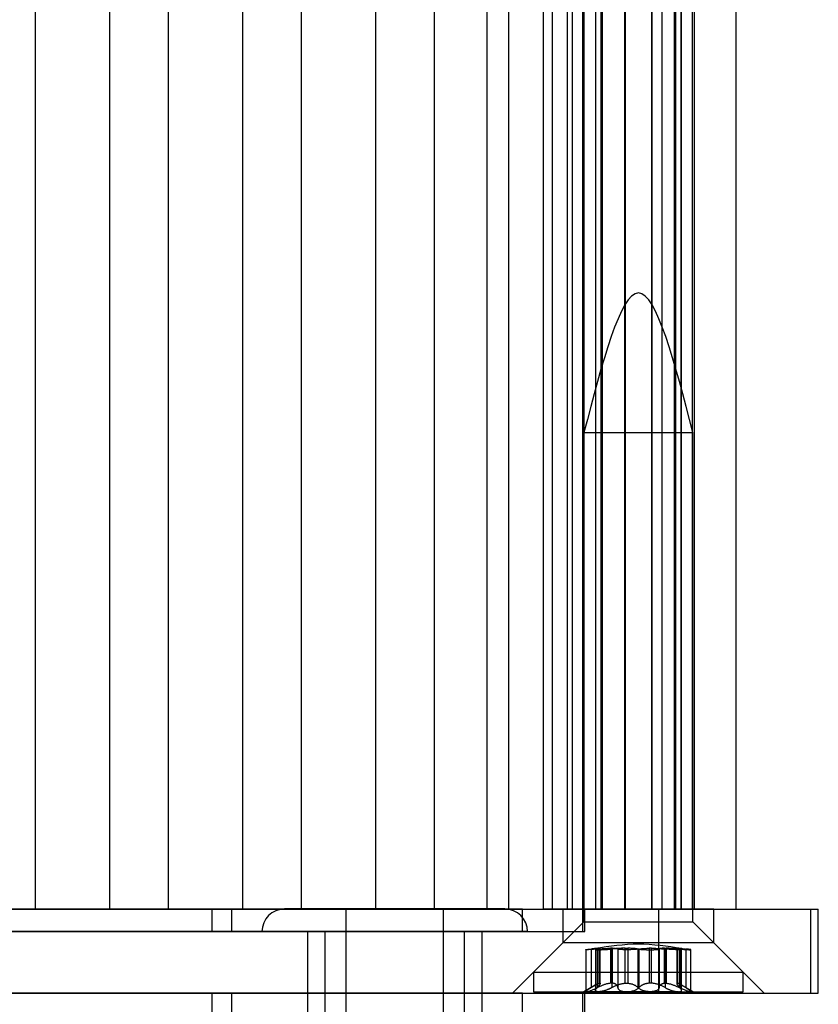
# Model space of a CAD drawing. Units: millimetres. Extents: x 75 to 6225, y 61 to 4388.
# Drawn here: x 4543 to 4560, y 3594 to 3615 of the extents above; entities that cross this region are included whole.
import ezdxf

# ---------------------------------------------------------------- set-up
doc = ezdxf.new("R2010")
doc.units = ezdxf.units.MM
doc.header["$LTSCALE"] = 15
doc.layers.add('AM_0', color=7, linetype='Continuous')

msp = doc.modelspace()

# ---------------------------------------------------------------- linework, layer by layer
at = {"layer": 'AM_0', "color": 7, "linetype": 'Continuous', "lineweight": 25}
for p, q in [((4543.6343, 3596.1484), (4543.6343, 3804.3484)), ((4545.2294, 3596.1484), (4545.2294, 3804.3484)), ((4546.4885, 3596.1484), (4546.4885, 3804.3484)), ((4548.0836, 3596.1484), (4548.0836, 3804.3484)), ((4549.3427, 3596.1484), (4549.3427, 3804.3484)), ((4550.9378, 3596.1484), (4550.9378, 3804.3484)), ((4552.1968, 3596.1484), (4552.1968, 3804.3484)), ((4553.3328, 3596.1484), (4553.3328, 3804.3484)), ((4553.7919, 3596.1484), (4553.7919, 3804.3484)), ((4554.5418, 3596.1484), (4554.5418, 3804.3484)), ((4554.7296, 3596.1484), (4554.7296, 3804.3484)), ((4555.051, 3596.1484), (4555.051, 3804.3484)), ((4555.1598, 3596.1484), (4555.1598, 3804.3484)), ((4555.377, 3804.3484), (4555.377, 3596.1484)), ((4555.4141, 3596.1484), (4555.4141, 3804.3484)), ((4555.6593, 3596.1484), (4555.6593, 3804.3484)), ((4555.7797, 3596.1484), (4555.7797, 3804.3484)), ((4555.8039, 3596.1484), (4555.8039, 3804.3484)), ((4556.2812, 3596.1484), (4556.2812, 3804.3484)), ((4556.2986, 3596.1484), (4556.2986, 3804.3484)), ((4556.8554, 3804.3484), (4556.8554, 3596.1484)), ((4556.8729, 3596.1484), (4556.8729, 3804.3484)), ((4557.0853, 3596.1484), (4557.0853, 3804.3484)), ((4557.3502, 3596.1484), (4557.3502, 3804.3484)), ((4557.3744, 3804.3484), (4557.3744, 3596.1484)), ((4557.4948, 3596.1484), (4557.4948, 3804.3484)), ((4557.4974, 3596.1484), (4557.4974, 3804.3484)), ((4557.74, 3596.1484), (4557.74, 3804.3484)), ((4557.777, 3596.1484), (4557.777, 3804.3484)), ((4558.677, 3596.1484), (4558.677, 3804.3484)), ((4555.407, 3606.3784), (4555.407, 3595.8784)), ((4555.4071, 3606.3784), (4557.747, 3606.3784)), ((4557.747, 3595.8784), (4557.747, 3606.3784)), ((4517.8153, 3596.1484), (4547.4307, 3596.1484)), ((4554.0861, 3596.1484), (4530.0573, 3596.1484)), ((4538.3546, 3596.1484), (4557.0107, 3596.1484)), ((4540.2784, 3596.1484), (4560.2789, 3596.1484)), ((4553.3328, 3596.1484), (4541.0346, 3596.1484)), ((4542.3752, 3596.1484), (4543.6343, 3596.1484)), ((4545.2294, 3596.1484), (4543.6343, 3596.1484)), ((4545.2294, 3596.1484), (4546.4885, 3596.1484)), ((4548.0836, 3596.1484), (4546.4885, 3596.1484)), ((4547.4307, 3596.1484), (4547.8486, 3596.1484)), ((4547.4307, 3595.6684), (4547.4307, 3596.1484)), ((4547.8486, 3596.1484), (4555.382, 3596.1484)), ((4547.8486, 3595.6684), (4547.8486, 3596.1484)), ((4548.0836, 3596.1484), (4549.3427, 3596.1484)), ((4553.7077, 3596.1559), (4548.9832, 3596.1559)), ((4550.9378, 3596.1484), (4549.3427, 3596.1484)), ((4550.2955, 3596.1559), (4550.2955, 3593.2684)), ((4552.3954, 3596.1559), (4550.2955, 3596.1559)), ((4550.9378, 3596.1484), (4552.1968, 3596.1484)), ((4553.7919, 3596.1484), (4552.1968, 3596.1484)), ((4552.3955, 3593.2684), (4552.3955, 3596.1559)), ((4553.3328, 3596.1484), (4554.5418, 3596.1484)), ((4553.7919, 3596.1484), (4555.051, 3596.1484)), ((4554.0861, 3596.1484), (4555.4242, 3596.1484)), ((4554.0861, 3595.6684), (4554.0861, 3596.1484)), ((4554.7296, 3596.1484), (4554.5418, 3596.1484)), ((4555.1598, 3596.1484), (4554.7296, 3596.1484)), ((4554.957, 3596.1484), (4554.957, 3595.4284)), ((4558.1927, 3596.1484), (4554.9574, 3596.1484)), ((4555.051, 3596.1484), (4558.6744, 3596.1484)), ((4555.6593, 3596.1484), (4555.1598, 3596.1484)), ((4555.8039, 3596.1484), (4555.3776, 3596.1484)), ((4555.382, 3595.6684), (4555.382, 3596.1484)), ((4555.4141, 3596.1484), (4555.778, 3596.1484)), ((4555.4251, 3595.6684), (4555.4251, 3596.1484)), ((4555.8039, 3596.1484), (4556.2986, 3596.1484)), ((4557.4948, 3596.1484), (4556.2812, 3596.1484)), ((4557.3502, 3596.1484), (4556.8554, 3596.1484)), ((4556.8729, 3596.1484), (4557.0853, 3596.1484)), ((4557.0107, 3594.3484), (4557.0107, 3596.1484)), ((4557.0107, 3596.1484), (4560.4348, 3596.1484)), ((4557.0853, 3596.1484), (4557.4974, 3596.1484)), ((4557.3502, 3596.1484), (4557.7765, 3596.1484)), ((4557.74, 3596.1484), (4557.376, 3596.1484)), ((4558.197, 3595.4284), (4558.197, 3596.1484)), ((4560.2789, 3594.3484), (4560.2789, 3596.1484)), ((4560.437, 3594.3484), (4560.437, 3596.1484)), ((4555.407, 3595.8784), (4554.327, 3594.7984)), ((4555.4071, 3595.8784), (4557.747, 3595.8784)), ((4558.827, 3594.7984), (4557.747, 3595.8784)), ((4517.8153, 3595.6684), (4547.4307, 3595.6684)), ((4554.0861, 3595.6684), (4530.0573, 3595.6684)), ((4547.4307, 3595.6684), (4547.8486, 3595.6684)), ((4547.8486, 3595.6684), (4555.382, 3595.6684)), ((4554.1954, 3595.6684), (4548.4955, 3595.6684)), ((4549.4705, 3595.6684), (4549.4705, 3592.6684)), ((4553.2198, 3595.6684), (4549.4705, 3595.6684)), ((4549.8455, 3595.6684), (4549.8455, 3593.8684)), ((4552.8404, 3595.6684), (4549.8505, 3595.6684)), ((4552.8455, 3593.8684), (4552.8455, 3595.6684)), ((4553.2205, 3592.6684), (4553.2205, 3595.6684)), ((4554.0861, 3595.6684), (4555.4242, 3595.6684)), ((4554.957, 3595.4284), (4553.877, 3594.3484)), ((4558.1927, 3595.4284), (4554.9574, 3595.4284)), ((4555.5615, 3595.2954), (4555.5615, 3594.466)), ((4555.6519, 3595.2852), (4555.6519, 3594.4083)), ((4555.6897, 3595.2954), (4555.6897, 3594.466)), ((4555.7006, 3595.2954), (4555.7006, 3594.466)), ((4555.7383, 3595.312), (4555.7504, 3595.312)), ((4555.7383, 3594.5611), (4555.7383, 3595.312)), ((4555.7504, 3595.312), (4555.7504, 3594.5611)), ((4555.7552, 3594.5534), (4555.7552, 3595.3107)), ((4555.9796, 3595.312), (4555.9796, 3594.5611)), ((4556.0206, 3595.312), (4555.9796, 3595.312)), ((4556.0034, 3595.2954), (4556.0034, 3594.466)), ((4556.0206, 3594.5611), (4556.0206, 3595.312)), ((4556.1351, 3595.2954), (4556.1351, 3594.466)), ((4556.2947, 3595.312), (4556.3478, 3595.312)), ((4556.2947, 3594.5611), (4556.2947, 3595.312)), ((4556.3478, 3595.312), (4556.3478, 3594.5611)), ((4556.5661, 3595.2954), (4556.5661, 3594.466)), ((4556.588, 3595.2954), (4556.588, 3594.466)), ((4556.8063, 3595.312), (4556.8063, 3594.5611)), ((4556.8594, 3595.312), (4556.8063, 3595.312)), ((4556.8594, 3594.5611), (4556.8594, 3595.312)), ((4557.0189, 3595.2954), (4557.0189, 3594.466)), ((4557.1334, 3595.312), (4557.1745, 3595.312)), ((4557.1334, 3594.5611), (4557.1334, 3595.312)), ((4557.1506, 3595.2954), (4557.1506, 3594.466)), ((4557.1745, 3595.312), (4557.1745, 3594.5611)), ((4557.3989, 3595.3107), (4557.3989, 3594.5534)), ((4557.4037, 3595.312), (4557.4037, 3594.5611)), ((4557.4158, 3595.312), (4557.4037, 3595.312)), ((4557.4158, 3594.5611), (4557.4158, 3595.312)), ((4557.4534, 3595.2954), (4557.4534, 3594.466)), ((4557.4644, 3595.2954), (4557.4644, 3594.466)), ((4557.5021, 3594.4083), (4557.5021, 3595.2852)), ((4557.5926, 3595.2954), (4557.5926, 3594.466)), ((4559.277, 3594.3484), (4558.197, 3595.4284)), ((4555.4498, 3595.2809), (4555.4498, 3594.3784)), ((4557.7042, 3594.3784), (4557.7042, 3595.2809)), ((4554.327, 3594.7984), (4554.327, 3594.3784)), ((4554.3271, 3594.7984), (4558.826, 3594.7984)), ((4558.827, 3594.3784), (4558.827, 3594.7984)), ((4555.6503, 3594.5189), (4555.407, 3594.3784)), ((4555.7383, 3594.5611), (4555.7504, 3594.5611)), ((4556.0206, 3594.5611), (4555.9796, 3594.5611)), ((4556.2947, 3594.5611), (4556.3478, 3594.5611)), ((4556.8594, 3594.5611), (4556.8063, 3594.5611)), ((4557.1334, 3594.5611), (4557.1745, 3594.5611)), ((4557.4158, 3594.5611), (4557.4037, 3594.5611)), ((4557.747, 3594.3784), (4557.5038, 3594.5189)), ((4517.8153, 3594.3484), (4547.4307, 3594.3484)), ((4554.0861, 3594.3484), (4530.0573, 3594.3484)), ((4538.3546, 3594.3484), (4557.0107, 3594.3484)), ((4540.2784, 3594.3484), (4560.2789, 3594.3484)), ((4547.4307, 3594.3484), (4547.8486, 3594.3484)), ((4547.4307, 3593.8684), (4547.4307, 3594.3484)), ((4547.8486, 3594.3484), (4555.382, 3594.3484)), ((4547.8486, 3593.8684), (4547.8486, 3594.3484)), ((4553.8775, 3594.3484), (4559.2729, 3594.3484)), ((4554.0861, 3594.3484), (4555.4242, 3594.3484)), ((4554.0861, 3593.8684), (4554.0861, 3594.3484)), ((4554.3271, 3594.3784), (4558.826, 3594.3784)), ((4555.382, 3593.8684), (4555.382, 3594.3484)), ((4555.7151, 3594.3784), (4555.4071, 3594.3784)), ((4555.4251, 3593.8684), (4555.4251, 3594.3484)), ((4556.3228, 3594.3784), (4555.4609, 3594.3784)), ((4555.7151, 3594.3784), (4556.8313, 3594.3784)), ((4557.4389, 3594.3784), (4556.3228, 3594.3784)), ((4556.8313, 3594.3784), (4557.6932, 3594.3784)), ((4557.0107, 3594.3484), (4560.4348, 3594.3484)), ((4557.4389, 3594.3784), (4557.747, 3594.3784))]:
    msp.add_line(p, q, dxfattribs=at)
for centre, start, end in [((4548.983, 3595.6684), 90, 180), ((4553.708, 3595.6684), 0, 90)]:
    msp.add_arc(centre, 0.4875, start, end, dxfattribs=at)
for points in [[(4557.747, 3606.3784), (4557.357, 3607.8784), (4556.577, 3610.8784), (4555.797, 3607.8784), (4555.407, 3606.3784)], [(4557.5049, 3595.3045), (4557.1956, 3595.3515), (4556.577, 3595.4454), (4555.9585, 3595.3515), (4555.6492, 3595.3045)]]:
    msp.add_open_spline(points, degree=3, dxfattribs=at)
for points, knots in [([(4555.7006, 3595.2954), (4555.694, 3595.2948), (4555.6807, 3595.2936), (4555.6606, 3595.2919), (4555.6405, 3595.2903), (4555.6176, 3595.2885), (4555.5922, 3595.2867), (4555.5681, 3595.2851), (4555.5456, 3595.2837), (4555.5248, 3595.2825), (4555.5063, 3595.2815), (4555.488, 3595.2807), (4555.4745, 3595.2802), (4555.4642, 3595.28), (4555.458, 3595.28), (4555.4535, 3595.2801), (4555.4507, 3595.2804), (4555.4496, 3595.2808), (4555.4501, 3595.2813), (4555.4524, 3595.282), (4555.4563, 3595.2828), (4555.4618, 3595.2837), (4555.4714, 3595.2851), (4555.4841, 3595.2867), (4555.4997, 3595.2886), (4555.5135, 3595.2902), (4555.5333, 3595.2924), (4555.5506, 3595.2942), (4555.5615, 3595.2954)], [0, 0, 0, 0, 0.0316389, 0.063496, 0.0960418, 0.1288261, 0.1765241, 0.2249876, 0.2578334, 0.3054016, 0.353734, 0.3864912, 0.4498963, 0.4820811, 0.5147368, 0.5463061, 0.5780962, 0.6102282, 0.6428284, 0.6744035, 0.706199, 0.7383352, 0.7709379, 0.834374, 0.8665702, 0.8992325, 0.9367173, 1, 1, 1, 1]), ([(4555.7383, 3595.312), (4555.7313, 3595.3117), (4555.717, 3595.3109), (4555.6826, 3595.3079), (4555.6429, 3595.3039), (4555.6018, 3595.2996), (4555.575, 3595.2968), (4555.5615, 3595.2954)], [0, 0, 0, 0, 0.212889, 0.4407138, 0.6750664, 0.8364213, 1, 1, 1, 1]), ([(4555.6897, 3595.2954), (4555.6863, 3595.2948), (4555.6794, 3595.2936), (4555.6708, 3595.2919), (4555.6636, 3595.2903), (4555.6572, 3595.2885), (4555.6526, 3595.2867), (4555.6515, 3595.2851), (4555.6532, 3595.2837), (4555.6578, 3595.2825), (4555.6656, 3595.2815), (4555.6775, 3595.2807), (4555.6911, 3595.2802), (4555.7075, 3595.28), (4555.7212, 3595.28), (4555.736, 3595.2801), (4555.7518, 3595.2804), (4555.7687, 3595.2808), (4555.7865, 3595.2813), (4555.805, 3595.282), (4555.824, 3595.2828), (4555.8437, 3595.2837), (4555.8703, 3595.2851), (4555.8973, 3595.2867), (4555.9241, 3595.2886), (4555.9478, 3595.2904), (4555.9747, 3595.2926), (4555.9938, 3595.2944), (4556.0034, 3595.2954)], [0, 0, 0, 0, 0.0316384, 0.0634949, 0.0960403, 0.128824, 0.1765213, 0.2249841, 0.2578295, 0.3053969, 0.3537287, 0.3864854, 0.4498896, 0.482074, 0.5147292, 0.546298, 0.5780877, 0.6102192, 0.642819, 0.6743936, 0.7061886, 0.7383244, 0.7709266, 0.8343618, 0.8665576, 0.8992194, 0.9491717, 1, 1, 1, 1]), ([(4555.6897, 3595.2954), (4555.6956, 3595.2964), (4555.7075, 3595.2984), (4555.7223, 3595.3012), (4555.7348, 3595.3038), (4555.7443, 3595.3061), (4555.751, 3595.3081), (4555.7548, 3595.3098), (4555.7556, 3595.311), (4555.7538, 3595.3117), (4555.7513, 3595.312), (4555.7504, 3595.312)], [0, 0, 0, 0, 0.1146528, 0.2300924, 0.3480211, 0.4668139, 0.5815668, 0.6971233, 0.815226, 0.9342134, 1, 1, 1, 1]), ([(4555.7006, 3595.2954), (4555.712, 3595.2964), (4555.735, 3595.2984), (4555.7697, 3595.3012), (4555.8044, 3595.3038), (4555.8385, 3595.3061), (4555.8715, 3595.3081), (4555.9034, 3595.3098), (4555.9344, 3595.311), (4555.9598, 3595.3117), (4555.9744, 3595.312), (4555.9796, 3595.312)], [0, 0, 0, 0, 0.1146529, 0.2300926, 0.3480215, 0.4668145, 0.5815673, 0.6971238, 0.8152266, 0.9342139, 1, 1, 1, 1]), ([(4556.2947, 3595.312), (4556.2843, 3595.3119), (4556.2635, 3595.3116), (4556.231, 3595.3107), (4556.1975, 3595.3094), (4556.163, 3595.3078), (4556.1284, 3595.3057), (4556.0976, 3595.3036), (4556.0708, 3595.3015), (4556.0479, 3595.2996), (4556.0253, 3595.2975), (4556.0107, 3595.2961), (4556.0034, 3595.2954)], [0, 0, 0, 0, 0.1060547, 0.2127504, 0.3262888, 0.4406097, 0.5573868, 0.6750076, 0.7555624, 0.8363899, 0.9180536, 1, 1, 1, 1]), ([(4556.0206, 3595.312), (4556.0278, 3595.3119), (4556.0421, 3595.3116), (4556.0617, 3595.3107), (4556.0797, 3595.3094), (4556.0958, 3595.3078), (4556.1094, 3595.3057), (4556.1218, 3595.303), (4556.1295, 3595.3002), (4556.1337, 3595.2975), (4556.1346, 3595.2961), (4556.1351, 3595.2954)], [0, 0, 0, 0, 0.106136, 0.2129145, 0.3264608, 0.4407896, 0.5575747, 0.6752036, 0.836827, 0.9180864, 1, 1, 1, 1]), ([(4556.588, 3595.2954), (4556.5848, 3595.2948), (4556.5784, 3595.2936), (4556.5669, 3595.2919), (4556.554, 3595.2903), (4556.5374, 3595.2886), (4556.5166, 3595.2867), (4556.4937, 3595.2851), (4556.4695, 3595.2837), (4556.4441, 3595.2825), (4556.4177, 3595.2815), (4556.3876, 3595.2807), (4556.3605, 3595.2802), (4556.3337, 3595.28), (4556.3139, 3595.28), (4556.2946, 3595.2801), (4556.276, 3595.2804), (4556.2579, 3595.2808), (4556.2406, 3595.2813), (4556.2244, 3595.282), (4556.2093, 3595.2828), (4556.1952, 3595.2837), (4556.1782, 3595.2851), (4556.1639, 3595.2867), (4556.1526, 3595.2886), (4556.1445, 3595.2903), (4556.1376, 3595.2926), (4556.136, 3595.2944), (4556.1351, 3595.2954)], [0, 0, 0, 0, 0.0316212, 0.0634602, 0.0959867, 0.1287513, 0.1764487, 0.2249117, 0.2577571, 0.3053246, 0.3536565, 0.3864132, 0.4498176, 0.482002, 0.5146572, 0.5462261, 0.5780157, 0.6101473, 0.6427471, 0.6743217, 0.7061167, 0.7382524, 0.7708547, 0.8342898, 0.8664855, 0.8991473, 0.9491347, 1, 1, 1, 1]), ([(4556.5661, 3595.2954), (4556.5546, 3595.2973), (4556.5311, 3595.3014), (4556.484, 3595.3063), (4556.4289, 3595.31), (4556.382, 3595.3116), (4556.3539, 3595.312), (4556.3478, 3595.312)], [0, 0, 0, 0, 0.2300152, 0.4666393, 0.6969406, 0.934008, 1, 1, 1, 1]), ([(4556.5661, 3595.2954), (4556.5693, 3595.2948), (4556.5757, 3595.2936), (4556.5872, 3595.2919), (4556.6001, 3595.2903), (4556.6166, 3595.2886), (4556.6375, 3595.2867), (4556.6603, 3595.2851), (4556.6846, 3595.2837), (4556.71, 3595.2825), (4556.7364, 3595.2815), (4556.7665, 3595.2807), (4556.7936, 3595.2802), (4556.8203, 3595.28), (4556.8401, 3595.28), (4556.8594, 3595.2801), (4556.878, 3595.2804), (4556.8962, 3595.2808), (4556.9134, 3595.2813), (4556.9297, 3595.282), (4556.9448, 3595.2828), (4556.9588, 3595.2837), (4556.9758, 3595.2851), (4556.9901, 3595.2867), (4557.0014, 3595.2886), (4557.0096, 3595.2903), (4557.0164, 3595.2926), (4557.0181, 3595.2944), (4557.0189, 3595.2954)], [0, 0, 0, 0, 0.0316212, 0.0634602, 0.0959867, 0.1287513, 0.1764487, 0.2249117, 0.2577571, 0.3053246, 0.3536565, 0.3864132, 0.4498176, 0.482002, 0.5146572, 0.5462261, 0.5780157, 0.6101473, 0.6427471, 0.6743217, 0.7061167, 0.7382524, 0.7708547, 0.8342898, 0.8664855, 0.8991473, 0.9491347, 1, 1, 1, 1]), ([(4556.588, 3595.2954), (4556.5995, 3595.2973), (4556.6229, 3595.3014), (4556.6701, 3595.3063), (4556.7252, 3595.31), (4556.7721, 3595.3116), (4556.8001, 3595.312), (4556.8063, 3595.312)], [0, 0, 0, 0, 0.2300152, 0.4666393, 0.6969406, 0.934008, 1, 1, 1, 1]), ([(4556.8594, 3595.312), (4556.8698, 3595.3119), (4556.8906, 3595.3116), (4556.9231, 3595.3107), (4556.9565, 3595.3094), (4556.991, 3595.3078), (4557.0257, 3595.3057), (4557.0565, 3595.3036), (4557.0833, 3595.3015), (4557.1062, 3595.2996), (4557.1288, 3595.2975), (4557.1433, 3595.2961), (4557.1506, 3595.2954)], [0, 0, 0, 0, 0.1060547, 0.2127504, 0.3262888, 0.4406097, 0.5573868, 0.6750076, 0.7555624, 0.8363899, 0.9180536, 1, 1, 1, 1]), ([(4557.1334, 3595.312), (4557.1263, 3595.3119), (4557.1119, 3595.3116), (4557.0923, 3595.3107), (4557.0743, 3595.3094), (4557.0583, 3595.3078), (4557.0446, 3595.3057), (4557.0323, 3595.303), (4557.0246, 3595.3002), (4557.0203, 3595.2975), (4557.0194, 3595.2961), (4557.0189, 3595.2954)], [0, 0, 0, 0, 0.106136, 0.2129145, 0.3264608, 0.4407896, 0.5575747, 0.6752036, 0.836827, 0.9180864, 1, 1, 1, 1]), ([(4557.4644, 3595.2954), (4557.4678, 3595.2948), (4557.4747, 3595.2936), (4557.4833, 3595.2919), (4557.4905, 3595.2903), (4557.4969, 3595.2885), (4557.5014, 3595.2867), (4557.5026, 3595.2851), (4557.5009, 3595.2837), (4557.4963, 3595.2825), (4557.4884, 3595.2815), (4557.4766, 3595.2807), (4557.4629, 3595.2802), (4557.4465, 3595.28), (4557.4329, 3595.28), (4557.4181, 3595.2801), (4557.4023, 3595.2804), (4557.3853, 3595.2808), (4557.3675, 3595.2813), (4557.349, 3595.282), (4557.33, 3595.2828), (4557.3104, 3595.2837), (4557.2838, 3595.2851), (4557.2568, 3595.2867), (4557.23, 3595.2886), (4557.2063, 3595.2904), (4557.1793, 3595.2926), (4557.1603, 3595.2944), (4557.1506, 3595.2954)], [0, 0, 0, 0, 0.0316384, 0.0634949, 0.0960403, 0.128824, 0.1765213, 0.2249841, 0.2578295, 0.3053969, 0.3537287, 0.3864854, 0.4498896, 0.482074, 0.5147292, 0.546298, 0.5780877, 0.6102192, 0.642819, 0.6743936, 0.7061886, 0.7383244, 0.7709266, 0.8343618, 0.8665576, 0.8992194, 0.9491717, 1, 1, 1, 1]), ([(4557.4534, 3595.2954), (4557.442, 3595.2964), (4557.4191, 3595.2984), (4557.3844, 3595.3012), (4557.3496, 3595.3038), (4557.3156, 3595.3061), (4557.2825, 3595.3081), (4557.2506, 3595.3098), (4557.2196, 3595.311), (4557.1943, 3595.3117), (4557.1797, 3595.312), (4557.1745, 3595.312)], [0, 0, 0, 0, 0.1146529, 0.2300926, 0.3480215, 0.4668145, 0.5815673, 0.6971238, 0.8152266, 0.9342139, 1, 1, 1, 1]), ([(4557.4644, 3595.2954), (4557.4584, 3595.2964), (4557.4465, 3595.2984), (4557.4317, 3595.3012), (4557.4193, 3595.3038), (4557.4097, 3595.3061), (4557.4031, 3595.3081), (4557.3993, 3595.3098), (4557.3985, 3595.311), (4557.4003, 3595.3117), (4557.4028, 3595.312), (4557.4037, 3595.312)], [0, 0, 0, 0, 0.1146528, 0.2300924, 0.3480211, 0.4668139, 0.5815668, 0.6971233, 0.815226, 0.9342134, 1, 1, 1, 1]), ([(4557.4158, 3595.312), (4557.4227, 3595.3117), (4557.4371, 3595.3109), (4557.4714, 3595.3079), (4557.5111, 3595.3039), (4557.5523, 3595.2996), (4557.5791, 3595.2968), (4557.5926, 3595.2954)], [0, 0, 0, 0, 0.212889, 0.4407138, 0.6750664, 0.8364213, 1, 1, 1, 1]), ([(4557.4534, 3595.2954), (4557.4668, 3595.2942), (4557.4869, 3595.2924), (4557.5135, 3595.2903), (4557.5365, 3595.2885), (4557.5619, 3595.2867), (4557.5859, 3595.2851), (4557.6085, 3595.2837), (4557.6293, 3595.2825), (4557.6478, 3595.2815), (4557.6621, 3595.2809), (4557.6728, 3595.2804), (4557.6821, 3595.2802), (4557.6899, 3595.28), (4557.696, 3595.28), (4557.7005, 3595.2801), (4557.7033, 3595.2804), (4557.7045, 3595.2808), (4557.7039, 3595.2813), (4557.7017, 3595.282), (4557.6978, 3595.2828), (4557.6922, 3595.2837), (4557.6826, 3595.2851), (4557.6699, 3595.2867), (4557.6544, 3595.2886), (4557.6406, 3595.2902), (4557.6207, 3595.2924), (4557.6034, 3595.2942), (4557.5926, 3595.2954)], [0, 0, 0, 0, 0.0634414, 0.0959873, 0.1287715, 0.1764695, 0.2249329, 0.2577787, 0.3053468, 0.3536792, 0.3864363, 0.4180557, 0.4498968, 0.4820816, 0.5147372, 0.5463065, 0.5780966, 0.6102286, 0.6428288, 0.6744038, 0.7061992, 0.7383354, 0.7709381, 0.8343741, 0.8665704, 0.8992326, 0.9367174, 1, 1, 1, 1]), ([(4555.5615, 3594.466), (4555.5559, 3594.4626), (4555.5445, 3594.4557), (4555.5285, 3594.4458), (4555.5133, 3594.4362), (4555.4995, 3594.4272), (4555.4871, 3594.4187), (4555.4762, 3594.411), (4555.4668, 3594.4038), (4555.4596, 3594.3975), (4555.4544, 3594.3923), (4555.4511, 3594.388), (4555.4496, 3594.3844), (4555.45, 3594.3812), (4555.4531, 3594.3789), (4555.4582, 3594.3786), (4555.4609, 3594.3784)], [0, 0, 0, 0, 0.0692145, 0.1388629, 0.209938, 0.281536, 0.3508636, 0.4207353, 0.4924257, 0.5647913, 0.6279411, 0.6915989, 0.7569296, 0.8228672, 0.9106466, 1, 1, 1, 1]), ([(4555.4609, 3594.3784), (4555.4629, 3594.3785), (4555.4669, 3594.3786), (4555.4771, 3594.38), (4555.4896, 3594.3826), (4555.5044, 3594.3864), (4555.5206, 3594.3911), (4555.5387, 3594.3969), (4555.5636, 3594.4057), (4555.5909, 3594.416), (4555.62, 3594.4281), (4555.6442, 3594.4389), (4555.6629, 3594.4475), (4555.6818, 3594.4565), (4555.6943, 3594.4628), (4555.7006, 3594.466)], [0, 0, 0, 0, 0.0572728, 0.112704, 0.2246389, 0.2812426, 0.3373053, 0.4504355, 0.5075795, 0.6261874, 0.7469659, 0.8093457, 0.8724329, 0.9358677, 1, 1, 1, 1]), ([(4555.5615, 3594.466), (4555.5704, 3594.4713), (4555.5881, 3594.482), (4555.6135, 3594.4973), (4555.6378, 3594.5117), (4555.6592, 3594.5241), (4555.6778, 3594.5345), (4555.6938, 3594.543), (4555.7084, 3594.5502), (4555.7206, 3594.5556), (4555.7306, 3594.5593), (4555.7357, 3594.5605), (4555.7383, 3594.5611)], [0, 0, 0, 0, 0.1126262, 0.2258634, 0.3411842, 0.4573137, 0.5512435, 0.6457259, 0.7421126, 0.8392393, 0.9193729, 1, 1, 1, 1]), ([(4555.7151, 3594.3784), (4555.711, 3594.3785), (4555.7008, 3594.3787), (4555.6877, 3594.3802), (4555.6759, 3594.3828), (4555.6663, 3594.3866), (4555.659, 3594.3914), (4555.6543, 3594.3973), (4555.6518, 3594.4043), (4555.6518, 3594.4123), (4555.6545, 3594.4214), (4555.659, 3594.4301), (4555.6648, 3594.4388), (4555.6717, 3594.4475), (4555.6799, 3594.4565), (4555.6864, 3594.4628), (4555.6897, 3594.466)], [0, 0, 0, 0, 0.0571594, 0.1399882, 0.2101714, 0.2811276, 0.3649242, 0.4358378, 0.507453, 0.5961747, 0.6711959, 0.746909, 0.8094779, 0.8724032, 0.9358525, 1, 1, 1, 1]), ([(4555.7504, 3594.5611), (4555.7516, 3594.5604), (4555.7542, 3594.5589), (4555.7555, 3594.5544), (4555.7547, 3594.5483), (4555.7518, 3594.5406), (4555.7469, 3594.5316), (4555.7401, 3594.5215), (4555.7315, 3594.5102), (4555.7204, 3594.4972), (4555.7068, 3594.4825), (4555.6954, 3594.4715), (4555.6897, 3594.466)], [0, 0, 0, 0, 0.0935411, 0.1878771, 0.284587, 0.3820485, 0.4771617, 0.5728507, 0.6701764, 0.7679985, 0.883657, 1, 1, 1, 1]), ([(4555.9796, 3594.5611), (4555.9718, 3594.5604), (4555.9561, 3594.5589), (4555.9309, 3594.5544), (4555.9047, 3594.5483), (4555.8777, 3594.5406), (4555.8504, 3594.5316), (4555.8228, 3594.5215), (4555.7949, 3594.5102), (4555.7651, 3594.4972), (4555.7335, 3594.4825), (4555.7116, 3594.4715), (4555.7006, 3594.466)], [0, 0, 0, 0, 0.0935411, 0.1878771, 0.284587, 0.3820485, 0.4771617, 0.5728507, 0.6701764, 0.7679985, 0.883657, 1, 1, 1, 1]), ([(4556.0034, 3594.466), (4555.9973, 3594.4626), (4555.9851, 3594.4557), (4555.9655, 3594.4458), (4555.945, 3594.4362), (4555.9238, 3594.4272), (4555.9023, 3594.4188), (4555.8804, 3594.411), (4555.8581, 3594.4038), (4555.8299, 3594.3956), (4555.8028, 3594.3891), (4555.7776, 3594.3844), (4555.7572, 3594.3812), (4555.7357, 3594.3789), (4555.722, 3594.3786), (4555.7151, 3594.3784)], [0, 0, 0, 0, 0.0691904, 0.1388141, 0.2098625, 0.281433, 0.3507737, 0.4206586, 0.4923627, 0.564742, 0.6920016, 0.7567858, 0.8227355, 0.9105792, 1, 1, 1, 1]), ([(4556.0034, 3594.466), (4556.0129, 3594.4713), (4556.032, 3594.482), (4556.0626, 3594.4973), (4556.0947, 3594.5117), (4556.1261, 3594.5241), (4556.1563, 3594.5345), (4556.1851, 3594.543), (4556.2147, 3594.5502), (4556.2431, 3594.5556), (4556.2698, 3594.5593), (4556.2864, 3594.5605), (4556.2947, 3594.5611)], [0, 0, 0, 0, 0.1125964, 0.2258034, 0.3410922, 0.4571889, 0.5511236, 0.6456111, 0.7420029, 0.8391347, 0.9193201, 1, 1, 1, 1]), ([(4556.1351, 3594.466), (4556.1345, 3594.4713), (4556.1331, 3594.482), (4556.1279, 3594.4973), (4556.1201, 3594.5117), (4556.1101, 3594.5241), (4556.0985, 3594.5345), (4556.0857, 3594.543), (4556.0707, 3594.5502), (4556.0545, 3594.5556), (4556.0378, 3594.5593), (4556.0264, 3594.5605), (4556.0206, 3594.5611)], [0, 0, 0, 0, 0.1126261, 0.2258632, 0.3411839, 0.4573133, 0.551243, 0.6457255, 0.7421122, 0.8392389, 0.9193727, 1, 1, 1, 1]), ([(4556.1351, 3594.466), (4556.1356, 3594.4626), (4556.1364, 3594.4557), (4556.14, 3594.4458), (4556.1454, 3594.4362), (4556.1527, 3594.4272), (4556.1618, 3594.4187), (4556.1728, 3594.411), (4556.1858, 3594.4038), (4556.2001, 3594.3975), (4556.2155, 3594.3923), (4556.2315, 3594.388), (4556.249, 3594.3844), (4556.2699, 3594.3812), (4556.2944, 3594.3789), (4556.3132, 3594.3786), (4556.3228, 3594.3784)], [0, 0, 0, 0, 0.0692144, 0.1388627, 0.2099377, 0.2815355, 0.3508631, 0.4207348, 0.4924252, 0.5647908, 0.6282163, 0.6921567, 0.7569292, 0.8228668, 0.9106464, 1, 1, 1, 1]), ([(4556.3228, 3594.3784), (4556.3289, 3594.3785), (4556.344, 3594.3787), (4556.3671, 3594.3802), (4556.3916, 3594.3828), (4556.4159, 3594.3866), (4556.4397, 3594.3914), (4556.4626, 3594.3973), (4556.485, 3594.4043), (4556.5063, 3594.4123), (4556.5263, 3594.4214), (4556.5473, 3594.4327), (4556.5647, 3594.4445), (4556.5789, 3594.4565), (4556.5849, 3594.4628), (4556.588, 3594.466)], [0, 0, 0, 0, 0.0572652, 0.1401008, 0.2102896, 0.2812515, 0.3650568, 0.4359779, 0.5076005, 0.5963329, 0.6713632, 0.7470855, 0.8724487, 0.9358757, 1, 1, 1, 1]), ([(4556.3478, 3594.5611), (4556.3569, 3594.5604), (4556.3752, 3594.5589), (4556.4016, 3594.5544), (4556.4271, 3594.5483), (4556.4511, 3594.5406), (4556.4736, 3594.5316), (4556.4943, 3594.5215), (4556.5136, 3594.5102), (4556.5324, 3594.4972), (4556.5503, 3594.4825), (4556.5608, 3594.4715), (4556.5661, 3594.466)], [0, 0, 0, 0, 0.0935411, 0.1878771, 0.284587, 0.3820485, 0.4771617, 0.5728507, 0.6701764, 0.7679985, 0.883657, 1, 1, 1, 1]), ([(4556.8313, 3594.3784), (4556.8251, 3594.3785), (4556.81, 3594.3787), (4556.7869, 3594.3802), (4556.7624, 3594.3828), (4556.7381, 3594.3866), (4556.7143, 3594.3914), (4556.6914, 3594.3973), (4556.6691, 3594.4043), (4556.6477, 3594.4123), (4556.6278, 3594.4214), (4556.6068, 3594.4327), (4556.5893, 3594.4445), (4556.5751, 3594.4565), (4556.5691, 3594.4628), (4556.5661, 3594.466)], [0, 0, 0, 0, 0.0572652, 0.1401008, 0.2102896, 0.2812515, 0.3650568, 0.4359779, 0.5076005, 0.5963329, 0.6713632, 0.7470855, 0.8724487, 0.9358757, 1, 1, 1, 1]), ([(4556.8063, 3594.5611), (4556.7972, 3594.5604), (4556.7789, 3594.5589), (4556.7525, 3594.5544), (4556.727, 3594.5483), (4556.7029, 3594.5406), (4556.6805, 3594.5316), (4556.6597, 3594.5215), (4556.6404, 3594.5102), (4556.6217, 3594.4972), (4556.6038, 3594.4825), (4556.5932, 3594.4715), (4556.588, 3594.466)], [0, 0, 0, 0, 0.0935411, 0.1878771, 0.284587, 0.3820485, 0.4771617, 0.5728507, 0.6701764, 0.7679985, 0.883657, 1, 1, 1, 1]), ([(4557.0189, 3594.466), (4557.0185, 3594.4626), (4557.0176, 3594.4557), (4557.014, 3594.4458), (4557.0087, 3594.4362), (4557.0014, 3594.4272), (4556.9922, 3594.4187), (4556.9813, 3594.411), (4556.9683, 3594.4038), (4556.9539, 3594.3975), (4556.9386, 3594.3923), (4556.9225, 3594.388), (4556.9051, 3594.3844), (4556.8842, 3594.3812), (4556.8597, 3594.3789), (4556.8408, 3594.3786), (4556.8313, 3594.3784)], [0, 0, 0, 0, 0.0692144, 0.1388627, 0.2099377, 0.2815355, 0.3508631, 0.4207348, 0.4924252, 0.5647908, 0.6282163, 0.6921567, 0.7569292, 0.8228668, 0.9106464, 1, 1, 1, 1]), ([(4557.1506, 3594.466), (4557.1411, 3594.4713), (4557.122, 3594.482), (4557.0915, 3594.4973), (4557.0594, 3594.5117), (4557.028, 3594.5241), (4556.9978, 3594.5345), (4556.9689, 3594.543), (4556.9394, 3594.5502), (4556.911, 3594.5556), (4556.8842, 3594.5593), (4556.8677, 3594.5605), (4556.8594, 3594.5611)], [0, 0, 0, 0, 0.1125964, 0.2258034, 0.3410922, 0.4571889, 0.5511236, 0.6456111, 0.7420029, 0.8391347, 0.9193201, 1, 1, 1, 1]), ([(4557.0189, 3594.466), (4557.0196, 3594.4713), (4557.0209, 3594.482), (4557.0262, 3594.4973), (4557.0339, 3594.5117), (4557.0439, 3594.5241), (4557.0556, 3594.5345), (4557.0684, 3594.543), (4557.0834, 3594.5502), (4557.0995, 3594.5556), (4557.1162, 3594.5593), (4557.1277, 3594.5605), (4557.1334, 3594.5611)], [0, 0, 0, 0, 0.1126261, 0.2258632, 0.3411839, 0.4573133, 0.551243, 0.6457255, 0.7421122, 0.8392389, 0.9193727, 1, 1, 1, 1]), ([(4557.1506, 3594.466), (4557.1567, 3594.4626), (4557.169, 3594.4557), (4557.1886, 3594.4458), (4557.2091, 3594.4362), (4557.2302, 3594.4272), (4557.2518, 3594.4188), (4557.2736, 3594.411), (4557.2959, 3594.4038), (4557.3242, 3594.3956), (4557.3512, 3594.3891), (4557.3764, 3594.3844), (4557.3968, 3594.3812), (4557.4183, 3594.3789), (4557.432, 3594.3786), (4557.4389, 3594.3784)], [0, 0, 0, 0, 0.0691904, 0.1388141, 0.2098625, 0.281433, 0.3507737, 0.4206586, 0.4923627, 0.564742, 0.6920016, 0.7567858, 0.8227355, 0.9105792, 1, 1, 1, 1]), ([(4557.1745, 3594.5611), (4557.1823, 3594.5604), (4557.198, 3594.5589), (4557.2231, 3594.5544), (4557.2494, 3594.5483), (4557.2764, 3594.5406), (4557.3037, 3594.5316), (4557.3312, 3594.5215), (4557.3592, 3594.5102), (4557.389, 3594.4972), (4557.4206, 3594.4825), (4557.4425, 3594.4715), (4557.4534, 3594.466)], [0, 0, 0, 0, 0.0935411, 0.1878771, 0.284587, 0.3820485, 0.4771617, 0.5728507, 0.6701764, 0.7679985, 0.883657, 1, 1, 1, 1]), ([(4557.4037, 3594.5611), (4557.4024, 3594.5604), (4557.3998, 3594.5589), (4557.3986, 3594.5544), (4557.3993, 3594.5483), (4557.4023, 3594.5406), (4557.4072, 3594.5316), (4557.4139, 3594.5215), (4557.4226, 3594.5102), (4557.4337, 3594.4972), (4557.4473, 3594.4825), (4557.4587, 3594.4715), (4557.4644, 3594.466)], [0, 0, 0, 0, 0.0935411, 0.1878771, 0.284587, 0.3820485, 0.4771617, 0.5728507, 0.6701764, 0.7679985, 0.883657, 1, 1, 1, 1]), ([(4557.5926, 3594.466), (4557.5837, 3594.4713), (4557.5659, 3594.482), (4557.5406, 3594.4973), (4557.5162, 3594.5117), (4557.4948, 3594.5241), (4557.4763, 3594.5345), (4557.4603, 3594.543), (4557.4457, 3594.5502), (4557.4335, 3594.5556), (4557.4234, 3594.5593), (4557.4183, 3594.5605), (4557.4158, 3594.5611)], [0, 0, 0, 0, 0.1126262, 0.2258634, 0.3411842, 0.4573137, 0.5512435, 0.6457259, 0.7421126, 0.8392393, 0.9193729, 1, 1, 1, 1]), ([(4557.4389, 3594.3784), (4557.4431, 3594.3785), (4557.4532, 3594.3787), (4557.4663, 3594.3802), (4557.4781, 3594.3828), (4557.4878, 3594.3866), (4557.495, 3594.3914), (4557.4998, 3594.3973), (4557.5023, 3594.4043), (4557.5022, 3594.4123), (4557.4995, 3594.4214), (4557.4951, 3594.4301), (4557.4892, 3594.4388), (4557.4823, 3594.4475), (4557.4741, 3594.4565), (4557.4676, 3594.4628), (4557.4644, 3594.466)], [0, 0, 0, 0, 0.0571594, 0.1399882, 0.2101714, 0.2811276, 0.3649242, 0.4358378, 0.507453, 0.5961747, 0.6711959, 0.746909, 0.8094779, 0.8724032, 0.9358525, 1, 1, 1, 1]), ([(4557.6932, 3594.3784), (4557.6912, 3594.3785), (4557.6872, 3594.3786), (4557.677, 3594.38), (4557.6645, 3594.3826), (4557.6497, 3594.3864), (4557.6335, 3594.3911), (4557.6153, 3594.3969), (4557.5904, 3594.4057), (4557.5632, 3594.416), (4557.534, 3594.4281), (4557.5098, 3594.4389), (4557.4911, 3594.4475), (4557.4723, 3594.4565), (4557.4597, 3594.4628), (4557.4534, 3594.466)], [0, 0, 0, 0, 0.0572728, 0.112704, 0.2246389, 0.2812426, 0.3373053, 0.4504355, 0.5075795, 0.6261874, 0.7469659, 0.8093457, 0.8724329, 0.9358677, 1, 1, 1, 1]), ([(4557.5926, 3594.466), (4557.5982, 3594.4626), (4557.6095, 3594.4557), (4557.6256, 3594.4458), (4557.6407, 3594.4362), (4557.6546, 3594.4272), (4557.667, 3594.4187), (4557.6779, 3594.411), (4557.6872, 3594.4038), (4557.6945, 3594.3975), (4557.6996, 3594.3923), (4557.7029, 3594.388), (4557.7045, 3594.3844), (4557.704, 3594.3812), (4557.701, 3594.3789), (4557.6958, 3594.3786), (4557.6932, 3594.3784)], [0, 0, 0, 0, 0.0692145, 0.1388629, 0.209938, 0.281536, 0.3508636, 0.4207353, 0.4924257, 0.5647913, 0.6279411, 0.6915989, 0.7569296, 0.8228672, 0.9106466, 1, 1, 1, 1])]:
    msp.add_open_spline(points, degree=3, knots=knots, dxfattribs=at)

doc.saveas('drawing.dxf')
